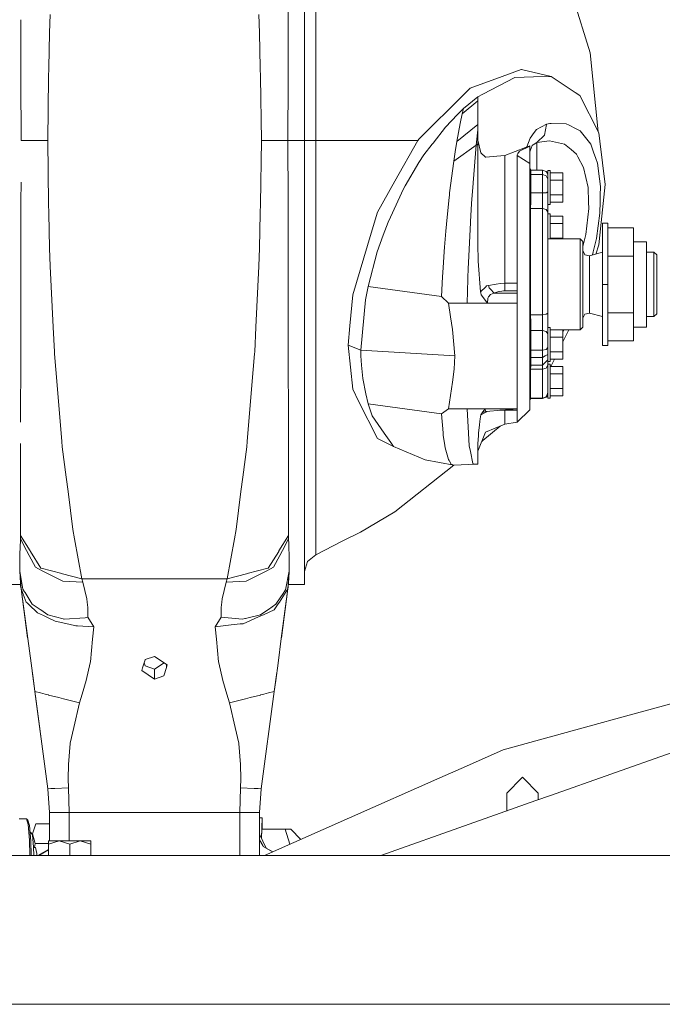
# Model space of a CAD drawing. Units: millimetres. Extents: x 977 to 8636, y -1525 to 1706.
# Drawn here: x 6034 to 6392, y -425 to 123 of the extents above; entities that cross this region are included whole.
import ezdxf
from ezdxf.lldxf.tags import DXFTag

# ---------------------------------------------------------------- set-up
doc = ezdxf.new("R2010")
doc.units = ezdxf.units.MM
doc.layers.add('1', color=7, linetype='Continuous', true_color=0xffffff)
tags = doc.linetypes.add('DASHED', pattern=[25.72, 12.86, -12.86]).pattern_tags.tags
tags[6:7] = [DXFTag(74, 4), DXFTag(75, 0), DXFTag(340, '0'), DXFTag(46, 0.0), DXFTag(50, 0.0), DXFTag(44, 0.0), DXFTag(45, 0.0)]
tags[4:5] = [DXFTag(74, 4), DXFTag(75, 0), DXFTag(340, '0'), DXFTag(46, 0.0), DXFTag(50, 0.0), DXFTag(44, 0.0), DXFTag(45, 0.0)]

msp = doc.modelspace()

# ---------------------------------------------------------------- linework, layer by layer
at = {"layer": '1', "color": 18, "linetype": 'Continuous', "lineweight": 13}
for p, q in [((6199.266493, 156.205446), (6199.266493, 111.133829)), ((6351.974547, 104.823425), (6337.392867, 151.707441)), ((6183.805525, 133.102372), (6183.789313, 123.3069)), ((6192.90024, 132.481709), (6192.90024, 56.000002)), ((6035.031378, 110.980675), (6035.010874, 123.307392)), ((6051.325858, 126.144335), (6050.840914, 116.062723)), ((6167.474329, 126.144335), (6167.958796, 116.062723)), ((6183.789313, 123.3069), (6183.754981, 90.010516)), ((6183.789313, 123.3069), (6183.768809, 110.961348)), ((6050.840914, 116.062723), (6050.534785, 96.520014)), ((6167.958796, 116.062723), (6168.265402, 96.520014)), ((6035.031378, 110.980675), (6035.045207, 90.010308)), ((6183.754981, 90.010516), (6183.768809, 110.961348)), ((6199.266493, 107.391208), (6199.266493, 111.133829)), ((6199.266493, 56.000002), (6199.266493, 107.391208)), ((6356.405909, 60.900117), (6351.974547, 104.823425)), ((6050.452769, 91.285057), (6050.534785, 96.520014)), ((6168.265402, 96.520014), (6168.347418, 91.285057)), ((6302.959025, 91.667123), (6313.677847, 95.581539)), ((6313.677847, 95.581539), (6313.726485, 95.561936)), ((6313.726485, 95.561936), (6330.210745, 91.67821)), ((6035.067618, 56.000002), (6035.045207, 90.010308)), ((6049.900115, 56.000002), (6050.452769, 91.285057)), ((6168.347418, 91.285057), (6168.900073, 56.000002)), ((6183.754981, 90.010516), (6183.732569, 56.000002)), ((6285.206854, 85.184202), (6302.959025, 91.667123)), ((6292.312205, 81.85003), (6310.069621, 91.096908)), ((6310.069621, 91.096908), (6320.451319, 91.39654)), ((6320.451319, 91.39654), (6330.210745, 91.67821)), ((6330.210745, 91.67821), (6343.728602, 82.730234)), ((6281.82894, 81.834078), (6285.206854, 85.184202)), ((6343.728602, 82.730234), (6346.344054, 80.998957)), ((6256.735861, 56.945894), (6281.82894, 81.834078)), ((6289.40016, 78.052029), (6280.783236, 70.793182)), ((6281.400263, 73.728479), (6289.399683, 80.333479)), ((6289.399683, 80.333479), (6292.312205, 81.85003)), ((6289.399683, 80.333479), (6289.40016, 78.052029)), ((6289.40016, 78.052029), (6289.40016, 64.859986)), ((6346.344054, 80.998957), (6356.761515, 60.189784)), ((6278.051913, 70.552424), (6281.400263, 73.728479)), ((6281.400263, 73.728479), (6280.783236, 70.793182)), ((6278.051913, 70.552424), (6271.401942, 63.489519)), ((6280.783236, 70.793182), (6279.663622, 65.429106)), ((6271.401942, 63.489519), (6264.525473, 54.570485)), ((6279.663622, 65.429106), (6277.833045, 55.495113)), ((6289.40016, 64.859986), (6277.833045, 55.495113)), ((6288.505614, 53.324524), (6289.40016, 61.894603)), ((6289.40016, 64.859986), (6289.40016, 61.894603)), ((6289.40016, 61.894603), (6289.40016, 53.931203)), ((6322.210848, 62.180609), (6320.827544, 60.358532)), ((6327.732146, 65.119557), (6322.210848, 62.180609)), ((6327.747881, 64.925328), (6326.546729, 58.884121)), ((6327.732146, 65.119557), (6329.583228, 65.472186)), ((6327.732146, 65.119557), (6327.747881, 64.925328)), ((6329.583228, 65.472186), (6330.357134, 65.457784)), ((6338.62263, 65.303922), (6330.357134, 65.457784)), ((6338.62263, 65.303922), (6340.297759, 64.471968)), ((6343.93698, 62.664099), (6340.297759, 64.471968)), ((6343.93698, 62.664099), (6346.426547, 61.427318)), ((6351.63027, 54.791465), (6346.426547, 61.427318)), ((6040.007174, 56.000002), (6035.067618, 56.000002)), ((6040.667117, 56.000002), (6040.007174, 56.000002)), ((6049.900115, 56.000002), (6040.667117, 56.000002)), ((6049.900115, 56.000002), (6050.452769, 20.714944)), ((6168.900073, 56.000002), (6168.347418, 20.714944)), ((6168.900073, 56.000002), (6178.13307, 56.000002)), ((6178.13307, 56.000002), (6178.792536, 56.000002)), ((6183.732569, 56.000002), (6178.792536, 56.000002)), ((6183.732569, 56.000002), (6192.90024, 56.000002)), ((6183.732569, 56.000002), (6183.754981, 21.989688)), ((6192.90024, 56.000002), (6194.643557, 56.000002)), ((6192.90024, 56.000002), (6192.90024, -20.481706)), ((6199.266493, 56.000002), (6194.643557, 56.000002)), ((6199.266493, 56.000002), (6243.272364, 56.000002)), ((6199.266493, 4.60879), (6199.266493, 56.000002)), ((6256.03348, 56.000002), (6243.205607, 33.264302)), ((6243.272364, 56.000002), (6256.03348, 56.000002)), ((6256.735861, 56.945894), (6256.03348, 56.000002)), ((6277.833045, 55.495113), (6276.918471, 49.67444)), ((6289.40016, 56.204878), (6291.17018, 49.114559)), ((6318.520606, 57.320818), (6316.790164, 52.417137)), ((6318.520606, 57.320818), (6320.827544, 60.358532)), ((6322.347701, 54.915898), (6320.189536, 53.546339)), ((6326.546729, 58.884021), (6322.347701, 54.915898)), ((6329.3944, 55.766374), (6322.347701, 54.915898)), ((6322.347701, 54.915898), (6322.347701, 52.877221)), ((6326.546729, 58.884121), (6326.546729, 58.884092)), ((6326.546729, 58.884092), (6326.546729, 58.884021)), ((6329.3944, 55.766374), (6334.356844, 54.675397)), ((6356.761515, 60.189784), (6357.329905, 55.651277)), ((6357.329905, 55.651277), (6360.360205, 31.459194)), ((6259.426653, 47.957499), (6263.997614, 53.885605)), ((6263.997614, 53.885605), (6264.525473, 54.570485)), ((6276.084483, 44.367746), (6288.505614, 53.324524)), ((6276.918471, 49.67444), (6276.084483, 44.367746)), ((6288.505614, 53.324524), (6286.830008, 32.435063)), ((6288.505614, 53.324524), (6289.40016, 53.931203)), ((6289.40016, 53.931203), (6289.40016, 49.176887)), ((6304.400027, 47.684133), (6315.99766, 52.11433)), ((6312.662661, 50.012201), (6311.700404, 48.766248)), ((6312.662661, 50.012201), (6318.399966, 52.76585)), ((6315.99766, 52.11433), (6316.790164, 52.417137)), ((6316.790164, 52.417137), (6317.050993, 52.49732)), ((6317.050993, 52.49732), (6318.399966, 52.912433)), ((6318.399966, 52.912433), (6318.399966, 52.76585)), ((6318.399966, 52.76585), (6318.399966, 44.008192)), ((6318.399966, 49.055479), (6318.471968, 50.029214)), ((6318.471968, 50.029214), (6318.555415, 50.245557)), ((6318.555415, 50.245557), (6319.710314, 53.242058)), ((6319.710314, 53.242058), (6319.909632, 53.368527)), ((6320.189536, 53.546339), (6319.909632, 53.368527)), ((6322.347701, 45.228377), (6322.347701, 52.877221)), ((6337.678015, 53.945292), (6334.356844, 54.675397)), ((6337.678015, 53.945292), (6341.339648, 50.911751)), ((6341.339648, 50.911751), (6344.386637, 48.387486)), ((6351.63027, 54.791465), (6352.314532, 53.91873)), ((6352.314532, 53.91873), (6353.897154, 49.48315)), ((6353.897154, 49.48315), (6355.182707, 45.881197)), ((6256.622374, 43.714855), (6259.426653, 47.957499)), ((6276.084483, 44.367746), (6273.760855, 26.731506)), ((6289.40016, 41.257117), (6289.40016, 49.176887)), ((6291.17018, 49.114559), (6293.652117, 46.755057)), ((6293.831885, 46.770617), (6293.652117, 46.755057)), ((6299.989283, 47.302883), (6293.831885, 46.770617)), ((6299.989283, 47.302883), (6304.400027, 47.684133)), ((6304.400027, 39.498862), (6304.400027, 47.684133)), ((6311.399996, 47.54179), (6311.441481, 47.99892)), ((6311.399996, 47.54179), (6318.399966, 43.138351)), ((6311.399996, 38.98567), (6311.399996, 47.54179)), ((6311.441481, 47.99892), (6311.700404, 48.766248)), ((6318.399966, 43.138351), (6318.399966, 44.008192)), ((6322.347701, 39.433196), (6322.347701, 45.228377)), ((6344.386637, 48.387486), (6345.227301, 46.806496)), ((6345.227301, 46.806496), (6348.379672, 40.876325)), ((6356.088698, 43.34214), (6355.182707, 45.881197)), ((6256.622374, 43.714855), (6249.029696, 30.625224)), ((6289.40016, 41.257117), (6289.40016, 34.334771)), ((6304.400027, 39.498862), (6304.400027, 27.153268)), ((6311.399996, 36.063321), (6311.399996, 38.98567)), ((6318.399966, 43.138351), (6318.399966, 40.421929)), ((6318.399966, 40.421929), (6318.399966, 39.380703)), ((6318.399966, 40.421929), (6318.999827, 39.433196)), ((6318.399966, 39.380703), (6318.999827, 39.433196)), ((6318.399966, 36.942851), (6318.399966, 39.380703)), ((6318.999827, 39.433196), (6325.399935, 39.433196)), ((6318.999827, 36.993332), (6318.999827, 39.433196)), ((6325.399935, 39.433196), (6325.399935, 36.993332)), ((6325.399935, 39.433196), (6327.521384, 38.672213)), ((6327.521384, 38.672213), (6328.400195, 36.83503)), ((6327.521384, 38.672213), (6328.400195, 37.75743)), ((6328.400195, 39.265845), (6329.670012, 39.265845)), ((6328.400195, 36.476035), (6328.400195, 39.265845)), ((6329.670012, 36.476035), (6329.670012, 39.265845)), ((6350.822985, 29.867265), (6348.379672, 40.876325)), ((6356.088698, 43.34214), (6357.213557, 34.686264)), ((6233.495295, 16.054379), (6243.205607, 33.264302)), ((6289.40016, 34.334771), (6289.40016, 28.806668)), ((6311.399996, 10.474473), (6311.399996, 36.063321)), ((6318.399966, 36.942851), (6318.999827, 36.993332)), ((6318.399966, 30.819435), (6318.399966, 36.942851)), ((6318.999827, 36.993332), (6318.999827, 26.730001)), ((6318.999827, 36.993332), (6325.399935, 36.993332)), ((6325.399935, 36.993332), (6325.399935, 26.730001)), ((6325.399935, 36.993332), (6327.521384, 36.261518)), ((6328.400195, 34.494754), (6327.521384, 36.261518)), ((6328.400195, 36.476035), (6328.400195, 29.740844)), ((6329.670012, 37.894245), (6336.83306, 37.894245)), ((6329.670012, 36.476035), (6329.670012, 29.740844)), ((6329.670012, 33.817459), (6336.83306, 33.817459)), ((6336.83306, 37.894245), (6336.83306, 33.817459)), ((6336.83306, 33.817459), (6336.83306, 25.664229)), ((6357.213557, 34.686264), (6357.77384, 30.376099)), ((6035.05231, 32.768928), (6035.045207, 21.989482)), ((6240.740359, 13.230493), (6248.077452, 28.983071)), ((6248.077452, 28.983071), (6249.029696, 30.625224)), ((6286.813796, 32.230847), (6285.898268, 20.816177)), ((6286.830008, 32.435063), (6286.813796, 32.230847)), ((6289.40016, 28.806668), (6289.40016, 12.025378)), ((6318.399966, 30.653112), (6318.399966, 30.819435)), ((6318.399966, -2.201169), (6318.399966, 30.653112)), ((6328.400195, 25.088355), (6328.400195, 29.740844)), ((6329.670012, 23.005651), (6329.670012, 29.740844)), ((6350.822985, 29.867265), (6350.84492, 29.768083)), ((6350.84492, 29.768083), (6351.084292, 21.617994)), ((6360.360205, 31.453751), (6357.328951, 3.154742)), ((6357.661784, 25.376426), (6357.77384, 30.376099)), ((6360.360205, 31.459194), (6360.360205, 31.453751)), ((6035.045207, 21.989482), (6035.031378, 1.038653)), ((6183.754981, 21.989688), (6183.768809, 1.019323)), ((6183.789313, -11.307391), (6183.754981, 21.989688)), ((6273.487151, 24.18123), (6272.305548, 13.17472)), ((6273.632586, 25.538178), (6273.487151, 24.18123)), ((6273.760855, 26.731506), (6273.632586, 25.538178)), ((6304.400027, 27.153268), (6304.400027, 11.934471)), ((6318.999827, 26.730001), (6318.399966, 26.741728)), ((6318.399966, 21.938479), (6318.999827, 21.955689)), ((6318.999827, 21.955689), (6318.873942, 18.12627)), ((6318.999827, 26.730001), (6318.999827, 21.955689)), ((6318.999827, 26.730001), (6325.399935, 26.730001)), ((6325.399935, 26.730001), (6327.521384, 26.900003)), ((6325.399935, 26.730001), (6325.399935, 18.12627)), ((6328.400195, 27.310422), (6327.521384, 26.900003)), ((6328.400195, 25.088355), (6328.400195, 16.125569)), ((6329.670012, 25.664229), (6336.83306, 25.664229)), ((6329.670012, 20.215843), (6329.670012, 23.005651)), ((6336.83306, 21.587444), (6336.83306, 25.664229)), ((6357.439101, 15.423002), (6357.587397, 22.04361)), ((6357.661784, 25.376426), (6357.587397, 22.04361)), ((6050.452769, 20.714944), (6050.534785, 15.479987)), ((6168.347418, 20.714944), (6168.265402, 15.479987)), ((6285.898268, 20.816177), (6285.382807, 10.694114)), ((6318.399966, 18.101124), (6318.873942, 18.12627)), ((6318.873942, 18.12627), (6325.399935, 18.12627)), ((6318.873942, 18.12627), (6318.873942, 5.112335)), ((6325.399935, 18.12627), (6325.399935, 5.112335)), ((6325.399935, 18.12627), (6327.521384, 17.540278)), ((6327.521384, 17.540278), (6328.400195, 16.125569)), ((6328.400195, 20.215843), (6329.670012, 20.215843)), ((6329.670012, 21.587444), (6336.83306, 21.587444)), ((6351.187766, 18.114369), (6349.527895, 3.549632)), ((6351.084292, 21.617994), (6351.187766, 18.114369)), ((6050.534785, 15.479987), (6050.840914, -4.06272)), ((6168.265402, 15.479987), (6167.958796, -4.06272)), ((6233.495295, 16.054379), (6230.000079, 4.344047)), ((6239.486754, 10.538854), (6240.740359, 13.230493)), ((6272.305548, 13.17472), (6271.641314, 5.465326)), ((6289.40016, 12.025378), (6289.40016, 1.682173)), ((6304.400027, -5.306407), (6304.400027, 11.934471)), ((6328.400195, 16.125569), (6328.400195, 3.726467)), ((6328.400195, 15.165642), (6329.670012, 15.165642)), ((6329.670012, 15.165642), (6329.670012, 12.375834)), ((6329.670012, 13.794042), (6336.83306, 13.794042)), ((6329.670012, 5.640642), (6329.670012, 12.375834)), ((6336.83306, 13.794042), (6336.83306, 9.717256)), ((6357.439101, 15.423002), (6355.513155, 1.274521)), ((6236.822665, 3.193068), (6239.486754, 10.538854)), ((6285.359919, 10.247791), (6284.21551, -12.218681)), ((6285.382807, 10.694114), (6285.359919, 10.247791)), ((6311.399996, -0.030112), (6311.399996, 10.474473)), ((6329.670012, 9.717256), (6336.83306, 9.717256)), ((6329.670012, 5.640642), (6329.670012, 1.193115)), ((6336.83306, 9.717256), (6336.83306, 1.564028)), ((6358.90013, 9.896515), (6361.899912, 9.896515)), ((6358.90013, -0.096533), (6358.90013, 9.896515)), ((6361.899912, 9.896515), (6361.899912, -0.096533)), ((6361.899912, 7.31876), (6376.200259, 7.31876)), ((6376.200259, -8.451562), (6376.200259, 7.31876)), ((6035.031378, 1.038653), (6035.010874, -11.306902)), ((6183.789313, -11.307391), (6183.768809, 1.019323)), ((6199.266493, 0.866168), (6199.266493, 4.60879)), ((6199.266493, -44.20545), (6199.266493, 0.866168)), ((6219.755232, -29.978013), (6230.000079, 4.344047)), ((6233.488142, -6.000176), (6236.822665, 3.193068)), ((6271.641314, 5.465326), (6270.874083, -3.441667)), ((6289.40016, 1.682173), (6289.427817, -1.861676)), ((6318.873942, -9.723156), (6318.873942, 5.112335)), ((6325.399935, -9.723156), (6325.399935, 5.112335)), ((6328.400195, 3.726467), (6328.400195, -10.408135)), ((6328.400195, 1.193115), (6346.399844, 1.193115)), ((6329.670012, 1.564028), (6336.83306, 1.564028)), ((6336.83306, 1.193115), (6336.83306, 1.564028)), ((6346.399844, 1.193115), (6346.399844, -11.514385)), ((6346.399844, 1.193115), (6347.899973, -0.306885)), ((6349.527895, 3.549632), (6347.899973, -3.104719)), ((6353.91432, -5.416484), (6355.513155, 1.274521)), ((6357.328951, 3.154742), (6356.759131, -2.166803)), ((6050.840914, -4.06272), (6051.325858, -14.144328)), ((6167.958796, -4.06272), (6167.474329, -14.144328)), ((6270.874083, -3.441667), (6270.66046, -5.918544)), ((6289.427817, -1.861676), (6289.4364, -2.986345)), ((6289.4364, -2.986345), (6289.621413, -9.895568)), ((6304.400027, -5.306407), (6304.400027, -23.605151)), ((6311.399996, -23.605151), (6311.399996, -0.030112)), ((6318.399966, -2.201169), (6318.399966, -41.971534)), ((6347.899973, -12.264385), (6347.899973, -0.306885)), ((6347.899973, -5.33965), (6349.073946, -7.71971)), ((6353.91432, -5.416484), (6353.75315, -6.090671)), ((6356.759131, -2.166803), (6355.233269, -7.284409)), ((6358.90013, -24.221886), (6358.90013, -0.096533)), ((6361.899912, -24.221886), (6361.899912, -0.096533)), ((6376.200259, -0.471885), (6383.349955, -0.471885)), ((6383.349955, -0.471885), (6383.349955, -12.346885)), ((6228.310645, -25.480209), (6233.488142, -6.000176)), ((6270.66046, -5.918544), (6270.076334, -14.954751)), ((6289.719164, -11.323025), (6289.621413, -9.895568)), ((6318.873942, -25.458969), (6318.873942, -9.723156)), ((6325.399935, -25.458969), (6325.399935, -9.723156)), ((6328.400195, -10.408135), (6328.400195, -25.400525)), ((6349.073946, -7.71971), (6351.676524, -8.237428)), ((6351.676524, -8.237428), (6358.90013, -6.301885)), ((6351.676524, -12.919167), (6351.676524, -8.237428)), ((6353.347044, -7.789817), (6353.75315, -6.090671)), ((6361.899912, -8.451562), (6376.200259, -8.451562)), ((6376.200259, -39.99221), (6376.200259, -8.451562)), ((6383.349955, -6.301885), (6387.55995, -6.301885)), ((6387.55995, -6.301885), (6387.55995, -15.261885)), ((6387.55995, -6.301885), (6389.06008, -7.801885)), ((6389.06008, -16.011884), (6389.06008, -7.801885)), ((6034.994662, -21.102373), (6035.010874, -11.306902)), ((6051.325858, -14.144328), (6052.959502, -48.131887)), ((6165.840685, -48.131887), (6167.474329, -14.144328)), ((6183.789313, -11.307391), (6183.805525, -21.102699)), ((6270.076334, -14.954751), (6269.753039, -19.958038)), ((6284.091055, -14.655441), (6283.485472, -34.654729)), ((6284.181654, -12.880205), (6284.091055, -14.655441)), ((6284.181654, -12.880205), (6284.21551, -12.218681)), ((6290.88074, -28.320283), (6289.719164, -11.323025)), ((6346.399844, -11.514385), (6346.399844, -36.929384)), ((6347.899973, -12.264385), (6347.899973, -36.179386)), ((6351.676524, -16.642952), (6351.676524, -12.919167)), ((6383.349955, -36.096886), (6383.349955, -12.346885)), ((6387.55995, -15.261885), (6387.55995, -33.181883)), ((6389.06008, -16.011884), (6389.06008, -32.431886)), ((6034.994662, -21.102373), (6034.956992, -43.580066)), ((6183.805525, -21.102699), (6183.842719, -43.580089)), ((6192.90024, -89.476854), (6192.90024, -20.481706)), ((6269.753039, -19.958038), (6269.235671, -30.98193)), ((6351.676524, -24.221886), (6351.676524, -16.642952)), ((6226.903498, -32.732155), (6228.310645, -25.480209)), ((6228.310645, -25.480209), (6269.235671, -30.98193)), ((6290.88074, -28.320283), (6293.901503, -25.511039)), ((6293.901503, -25.511039), (6294.370234, -25.075244)), ((6295.349658, -24.74533), (6294.370234, -25.075244)), ((6299.750388, -24.041485), (6295.349658, -24.74533)), ((6295.349658, -24.74533), (6295.843184, -26.065275)), ((6295.843184, -26.065275), (6296.608031, -26.975658)), ((6296.608031, -26.975658), (6298.312724, -29.0043)), ((6299.750388, -24.041485), (6302.047312, -23.674194)), ((6302.047312, -23.674194), (6304.400027, -23.605151)), ((6304.400027, -23.605151), (6304.400027, -24.867751)), ((6304.400027, -23.605151), (6311.399996, -23.605151)), ((6304.400027, -25.505576), (6304.400027, -24.867751)), ((6304.400027, -25.505576), (6304.400027, -27.789606)), ((6311.399996, -27.862649), (6311.399996, -23.605151)), ((6318.873942, -41.117962), (6318.873942, -25.458969)), ((6325.399935, -25.458969), (6325.399935, -41.117962)), ((6328.400195, -25.400525), (6328.400195, -40.319722)), ((6351.676524, -31.800818), (6351.676524, -24.221886)), ((6358.90013, -24.221886), (6361.899912, -24.221886)), ((6358.90013, -48.347238), (6358.90013, -24.221886)), ((6361.899912, -48.347238), (6361.899912, -24.221886)), ((6219.755232, -29.978013), (6218.185484, -47.246043)), ((6224.350035, -60.824927), (6226.903498, -32.732155)), ((6269.235671, -30.98193), (6273.09233, -34.652669)), ((6290.88074, -28.320283), (6291.038096, -29.004443)), ((6291.275084, -30.036937), (6291.038096, -29.004443)), ((6291.275084, -30.036937), (6294.761717, -34.649633)), ((6294.976771, -31.874783), (6294.827998, -34.651306)), ((6295.443594, -31.208949), (6294.976771, -31.874783)), ((6295.443594, -31.208949), (6296.442091, -29.786492)), ((6296.442091, -29.786492), (6298.366129, -29.068116)), ((6298.312724, -29.0043), (6298.366129, -29.068116)), ((6298.366129, -29.068116), (6301.195204, -28.189074)), ((6298.366129, -29.068116), (6311.399996, -29.068116)), ((6301.296771, -28.157501), (6301.195204, -28.189074)), ((6302.785933, -27.941028), (6301.296771, -28.157501)), ((6303.781569, -27.874181), (6302.785933, -27.941028)), ((6304.400027, -27.862649), (6303.781569, -27.874181)), ((6304.400027, -27.862649), (6304.400027, -27.789606)), ((6311.399996, -27.862649), (6304.400027, -27.862649)), ((6311.399996, -29.068116), (6311.399996, -27.862649)), ((6311.399996, -34.651306), (6311.399996, -29.068116)), ((6351.676524, -35.524603), (6351.676524, -31.800818)), ((6389.06008, -32.431886), (6389.06008, -40.641885)), ((6273.09233, -34.652669), (6281.400263, -34.65512)), ((6273.09233, -34.652669), (6274.191439, -42.230103)), ((6281.400263, -34.65512), (6283.485472, -34.654729)), ((6283.485472, -34.654729), (6294.761717, -34.649633)), ((6294.761717, -34.649633), (6294.827998, -34.651306)), ((6294.827998, -34.651306), (6311.399996, -34.651306)), ((6311.399996, -64.102747), (6311.399996, -34.651306)), ((6346.399844, -49.636886), (6346.399844, -36.929384)), ((6347.899973, -36.179386), (6347.899973, -48.136886)), ((6351.676524, -35.524603), (6351.676524, -40.206343)), ((6383.349955, -47.971886), (6383.349955, -36.096886)), ((6387.55995, -42.141885), (6387.55995, -33.181883)), ((6034.944594, -51.248431), (6034.956992, -43.580066)), ((6183.842719, -43.580089), (6183.855593, -51.250014)), ((6183.842719, -43.580089), (6183.902323, -73.437966)), ((6274.191439, -42.230103), (6275.301993, -49.390379)), ((6318.399966, -41.10793), (6318.873942, -41.117962)), ((6318.399966, -53.58474), (6318.399966, -41.971534)), ((6318.873942, -41.117962), (6318.999827, -45.498148)), ((6318.873942, -41.117962), (6325.399935, -41.117962)), ((6325.399935, -41.117962), (6327.521384, -40.884163)), ((6325.399935, -41.117962), (6325.399935, -49.873669)), ((6327.521384, -40.884163), (6328.400195, -40.319722)), ((6328.400195, -40.319722), (6328.400195, -49.819492)), ((6347.899973, -43.10412), (6349.073946, -40.724061)), ((6349.073946, -40.724061), (6351.676524, -40.206343)), ((6351.676524, -40.206343), (6358.90013, -42.141885)), ((6361.899912, -39.99221), (6376.200259, -39.99221)), ((6376.200259, -55.762529), (6376.200259, -39.99221)), ((6383.349955, -42.141885), (6387.55995, -42.141885)), ((6387.55995, -42.141885), (6389.06008, -40.641885)), ((6053.613245, -61.726615), (6052.959502, -48.131887)), ((6165.840685, -48.131887), (6165.186942, -61.726615)), ((6199.266493, -44.20545), (6199.266493, -50.92572)), ((6217.201769, -58.070783), (6218.185484, -47.246043)), ((6318.399966, -45.50856), (6318.999827, -45.498148)), ((6318.999827, -49.873669), (6318.999827, -45.498148)), ((6329.670012, -48.15707), (6328.400195, -48.15707)), ((6329.670012, -48.15707), (6329.670012, -50.946876)), ((6346.399844, -49.636886), (6347.899973, -48.136886)), ((6358.90013, -48.347238), (6358.90013, -58.340285)), ((6361.899912, -48.347238), (6361.899912, -58.340285)), ((6376.200259, -47.971886), (6383.349955, -47.971886)), ((6034.944594, -51.248431), (6034.897387, -73.437877)), ((6183.902323, -73.437966), (6183.855593, -51.250014)), ((6199.266493, -87.99497), (6199.266493, -50.92572)), ((6275.301993, -49.390379), (6276.625693, -64.102747)), ((6318.399966, -49.910609), (6318.999827, -49.873669)), ((6318.399966, -53.58474), (6318.399966, -60.937747)), ((6318.999827, -49.873669), (6325.399935, -49.873669)), ((6318.999827, -49.873669), (6318.999827, -60.968049)), ((6325.399935, -49.873669), (6325.399935, -60.968049)), ((6325.399935, -49.873669), (6327.521384, -50.409213)), ((6327.521384, -50.409213), (6328.400195, -51.702138)), ((6328.400195, -49.819492), (6328.400195, -53.237095)), ((6328.400195, -57.682067), (6328.400195, -53.237095)), ((6329.670012, -49.52867), (6336.83306, -49.52867)), ((6329.670012, -57.682067), (6329.670012, -50.946876)), ((6329.670012, -53.605456), (6336.83306, -53.605456)), ((6336.83306, -49.52867), (6336.83306, -53.605456)), ((6336.83306, -49.636886), (6346.399844, -49.636886)), ((6337.387481, -49.636886), (6336.83306, -50.509013)), ((6340.135356, -49.636886), (6336.83306, -56.302977)), ((6336.83306, -53.605456), (6336.83306, -61.758682)), ((6217.201769, -58.070783), (6224.350035, -60.824927)), ((6219.755232, -82.698762), (6217.201769, -58.070783)), ((6327.521384, -60.528755), (6328.400195, -59.468206)), ((6328.400195, -64.417258), (6328.400195, -57.682067)), ((6329.670012, -57.682067), (6329.670012, -64.417258)), ((6358.90013, -58.340285), (6361.899912, -58.340285)), ((6361.899912, -55.762529), (6376.200259, -55.762529)), ((6053.613245, -61.726615), (6053.712904, -62.912501)), ((6053.712904, -62.912501), (6055.188239, -80.457389)), ((6165.087283, -62.912501), (6163.611948, -80.457389)), ((6165.087283, -62.912501), (6165.186942, -61.726615)), ((6224.350035, -60.824927), (6276.625693, -64.102747)), ((6224.350035, -60.824927), (6224.39009, -64.127214)), ((6224.619925, -69.290221), (6224.39009, -64.127214)), ((6276.625693, -64.102747), (6276.2447, -71.484439)), ((6311.399996, -64.102747), (6311.399996, -93.554184)), ((6318.399966, -60.937747), (6318.399966, -64.869374)), ((6318.999827, -60.968049), (6318.399966, -60.937747)), ((6318.399966, -64.869374), (6318.999827, -64.902924)), ((6318.399966, -69.071114), (6318.399966, -64.869374)), ((6318.999827, -60.968049), (6318.999827, -64.902924)), ((6318.999827, -60.968049), (6325.399935, -60.968049)), ((6318.999827, -64.902924), (6325.399935, -64.902924)), ((6318.999827, -64.902924), (6318.999827, -69.179147)), ((6325.399935, -60.968049), (6327.521384, -60.528755)), ((6325.399935, -60.968049), (6325.399935, -64.902924)), ((6325.399935, -64.902924), (6326.900065, -64.072698)), ((6325.399935, -64.902924), (6325.399935, -69.179147)), ((6326.900065, -64.072698), (6328.400195, -63.242473)), ((6328.400195, -64.417258), (6328.400195, -67.207068)), ((6329.670012, -61.758682), (6336.83306, -61.758682)), ((6329.670012, -64.417258), (6329.670012, -67.207068)), ((6329.670012, -65.835468), (6336.83306, -65.835468)), ((6332.110786, -65.835468), (6330.204546, -69.683447)), ((6336.83306, -65.835468), (6336.83306, -61.758682)), ((6225.347579, -76.719955), (6224.619925, -69.290221)), ((6318.399966, -76.167233), (6318.399966, -69.071114)), ((6318.999827, -69.179147), (6318.399966, -69.119677)), ((6318.399966, -69.343716), (6318.999827, -69.401838)), ((6318.999827, -69.401838), (6318.873942, -71.538731)), ((6318.999827, -69.179147), (6325.399935, -69.179147)), ((6318.999827, -69.179147), (6318.999827, -69.401838)), ((6325.399935, -69.179147), (6326.910079, -67.697674)), ((6325.399935, -69.179147), (6325.399935, -71.538731)), ((6327.519476, -70.880264), (6325.399935, -71.538731)), ((6326.910079, -67.697674), (6328.400195, -66.235825)), ((6327.519476, -70.880264), (6327.531397, -70.876516)), ((6327.531397, -70.876516), (6328.400195, -69.303289)), ((6328.400195, -67.207068), (6329.670012, -67.207068)), ((6328.400195, -69.303289), (6328.400195, -67.207068)), ((6328.400195, -68.659611), (6329.670012, -68.659611)), ((6328.400195, -69.303289), (6328.400195, -77.879503)), ((6329.670012, -71.449421), (6329.670012, -68.659611)), ((6329.670012, -70.031211), (6336.83306, -70.031211)), ((6330.204546, -69.683447), (6329.942665, -70.031211)), ((6336.83306, -70.031211), (6336.83306, -74.107997)), ((6034.897387, -73.437877), (6034.859717, -91.392718)), ((6183.902323, -73.437966), (6183.94047, -91.392808)), ((6227.134764, -85.209034), (6225.347579, -76.719955)), ((6275.304854, -78.795865), (6276.2447, -71.484439)), ((6318.873942, -71.538731), (6318.399966, -71.510635)), ((6318.399966, -94.048359), (6318.399966, -76.167233)), ((6318.873942, -71.538731), (6318.873942, -80.54021)), ((6325.399935, -71.538731), (6318.873942, -71.538731)), ((6325.399935, -71.538731), (6325.399935, -80.54021)), ((6329.670012, -71.449421), (6329.670012, -78.184612)), ((6329.670012, -74.107997), (6336.83306, -74.107997)), ((6336.83306, -74.107997), (6336.83306, -82.261227)), ((6057.827532, -111.846909), (6055.188239, -80.457389)), ((6160.972178, -111.846909), (6163.611948, -80.457389)), ((6273.09233, -93.55282), (6275.304854, -78.795865)), ((6318.873942, -86.044513), (6318.873942, -80.54021)), ((6325.399935, -86.044513), (6325.399935, -80.54021)), ((6328.400195, -77.879503), (6328.400195, -83.123758)), ((6329.670012, -78.184612), (6329.670012, -84.919803)), ((6329.670012, -82.261227), (6336.83306, -82.261227)), ((6336.83306, -86.338013), (6336.83306, -82.261227)), ((6223.022044, -89.210726), (6219.755232, -82.698762)), ((6228.310645, -90.7951), (6227.134764, -85.209034)), ((6318.873942, -87.709837), (6318.399966, -87.672137)), ((6318.873942, -87.709837), (6318.873942, -86.044513)), ((6318.873942, -87.709837), (6325.399935, -87.709837)), ((6318.999827, -87.709837), (6318.999827, -87.876968)), ((6325.399935, -87.709837), (6325.399935, -86.044513)), ((6325.399935, -87.709837), (6327.521384, -86.831324)), ((6325.399935, -87.876968), (6327.521384, -87.115981)), ((6325.399935, -87.709837), (6325.399935, -87.876968)), ((6328.400195, -84.710404), (6327.521384, -86.831324)), ((6327.521384, -87.115981), (6328.400195, -86.201198)), ((6328.289011, -84.978735), (6328.400195, -84.765963)), ((6328.400195, -83.123758), (6328.400195, -84.710404)), ((6328.400195, -84.710404), (6328.400195, -86.608857)), ((6328.400195, -87.709613), (6328.400195, -86.608857)), ((6328.400195, -87.709613), (6329.670012, -87.709613)), ((6329.670012, -87.709613), (6329.670012, -84.919803)), ((6329.670012, -86.338013), (6336.83306, -86.338013)), ((6034.856856, -92.64525), (6034.838259, -101.028383)), ((6034.859717, -91.392718), (6034.856856, -92.64525)), ((6183.942854, -92.643842), (6183.94047, -91.392808)), ((6183.961928, -101.028003), (6183.942854, -92.643842)), ((6192.90024, -144.231707), (6192.90024, -89.476854)), ((6199.266493, -87.99497), (6199.266493, -96.419282)), ((6233.495295, -110.085219), (6223.022044, -89.210726)), ((6228.310645, -90.7951), (6269.235671, -96.296817)), ((6230.654776, -97.382851), (6228.310645, -90.7951)), ((6318.399966, -88.865697), (6318.999827, -87.876968)), ((6318.999827, -87.876968), (6325.399935, -87.876968)), ((6199.266493, -124.563985), (6199.266493, -96.419282)), ((6237.336218, -107.073776), (6230.654776, -97.382851)), ((6269.235671, -96.296817), (6273.09233, -93.55282)), ((6269.235671, -96.296817), (6270.105898, -106.870338)), ((6273.09233, -93.55282), (6281.400263, -93.550377)), ((6281.400263, -93.550377), (6283.485472, -93.550764)), ((6283.485472, -93.550764), (6293.512404, -93.555205)), ((6284.287512, -107.1257), (6283.485472, -93.550764)), ((6291.059554, -96.969031), (6290.749609, -99.136651)), ((6291.059554, -96.969031), (6292.330801, -95.199697)), ((6291.059554, -96.969031), (6291.141093, -96.956246)), ((6291.17018, -96.951738), (6291.141093, -96.956246)), ((6291.281283, -96.934326), (6291.17018, -96.951738)), ((6291.281283, -96.934326), (6293.901503, -95.402896)), ((6293.997347, -95.043354), (6292.244971, -95.623337)), ((6292.330801, -95.199697), (6293.512404, -93.555205)), ((6293.495238, -94.153926), (6293.560565, -93.554184)), ((6293.495238, -94.153926), (6293.983042, -95.018253)), ((6293.512404, -93.555205), (6293.560565, -93.554184)), ((6293.560565, -93.554184), (6311.399996, -93.554184)), ((6293.901503, -95.402896), (6294.577128, -94.993741)), ((6294.50804, -95.048271), (6293.901503, -95.402896)), ((6293.993533, -95.036402), (6293.983042, -95.018253)), ((6293.997347, -95.043354), (6293.993533, -95.036402)), ((6293.997347, -95.043354), (6311.399996, -93.554184)), ((6294.637238, -94.988597), (6294.50804, -95.048271)), ((6294.50804, -95.048271), (6294.520888, -95.0278)), ((6301.714261, -94.383006), (6311.399996, -94.383001)), ((6304.400027, -94.383005), (6304.400027, -99.543303)), ((6311.399996, -93.554184), (6311.399996, -94.383001)), ((6311.399996, -100.932665), (6318.399966, -94.048359)), ((6311.399996, -94.383001), (6311.399996, -100.932665)), ((6184.016764, -125.740454), (6183.961928, -101.028003)), ((6290.318072, -102.459282), (6289.823592, -107.068539)), ((6290.318072, -102.459282), (6290.545523, -100.706689)), ((6290.545523, -100.706689), (6290.749609, -99.136651)), ((6301.950706, -103.214222), (6292.312205, -111.273564)), ((6304.400027, -102.199979), (6293.793261, -106.592149)), ((6304.400027, -99.543303), (6304.400027, -102.199979)), ((6304.400027, -102.199979), (6311.399996, -100.932665)), ((6237.336218, -107.073776), (6240.954459, -112.321094)), ((6270.227492, -108.349487), (6270.105898, -106.870338)), ((6270.881236, -112.633057), (6270.227492, -108.349487)), ((6284.291327, -107.195541), (6284.287512, -107.1257)), ((6284.291327, -107.195541), (6284.702837, -114.15799)), ((6289.40016, -117.19577), (6293.793261, -106.592149)), ((6289.518893, -112.827286), (6289.743483, -108.578712)), ((6289.743483, -108.578712), (6289.823592, -107.068539)), ((6034.812059, -112.836109), (6034.783423, -125.741482)), ((6058.064997, -114.671633), (6057.827532, -111.846909)), ((6058.064997, -114.671633), (6060.235083, -131.635219)), ((6158.565104, -131.635219), (6160.734713, -114.671633)), ((6160.972178, -111.846909), (6160.734713, -114.671633)), ((6233.495295, -110.085219), (6242.495596, -114.556499)), ((6242.495596, -114.556499), (6240.954459, -112.321094)), ((6249.518454, -117.53612), (6242.495596, -114.556499)), ((6270.881236, -112.633057), (6271.286547, -115.290262)), ((6284.702837, -114.15799), (6285.376132, -117.370196)), ((6289.40016, -115.077771), (6289.518893, -112.827286)), ((6289.40016, -115.077771), (6289.40016, -117.293432)), ((6292.312205, -111.273564), (6291.61075, -111.860073)), ((6249.518454, -117.53612), (6260.205805, -122.070335)), ((6271.66611, -116.650186), (6271.286547, -115.290262)), ((6271.66611, -116.650186), (6273.106158, -121.815316)), ((6285.382807, -117.400788), (6285.376132, -117.370196)), ((6285.382807, -117.400788), (6286.758006, -123.96241)), ((6289.40016, -117.293432), (6289.40016, -119.013004)), ((6289.40016, -120.274566), (6289.40016, -119.013004)), ((6289.40016, -120.274566), (6289.40016, -123.383716)), ((6034.783423, -125.741482), (6034.76721, -133.087546)), ((6184.032977, -133.097947), (6184.016764, -125.740454)), ((6199.266493, -124.563985), (6199.266493, -133.020595)), ((6243.272364, -150.922194), (6276.14551, -124.939089)), ((6260.205805, -122.070335), (6276.084483, -124.941677)), ((6273.488104, -122.420341), (6273.106158, -121.815316)), ((6273.488104, -122.420341), (6273.701727, -122.759163)), ((6274.691641, -124.326952), (6273.701727, -122.759163)), ((6276.084483, -124.941677), (6274.691641, -124.326952)), ((6276.084483, -124.941677), (6288.505614, -124.415025)), ((6286.758006, -123.96241), (6286.777556, -124.056041)), ((6286.777556, -124.056041), (6286.794245, -124.13609)), ((6286.794245, -124.13609), (6288.505614, -124.415025)), ((6288.505614, -124.415025), (6289.40016, -124.337763)), ((6289.40016, -123.383716), (6289.40016, -123.585232)), ((6289.40016, -124.337763), (6289.40016, -123.585232)), ((6060.235083, -131.635219), (6061.252654, -139.593035)), ((6158.565104, -131.635219), (6157.547534, -139.593035)), ((6034.76721, -133.087546), (6034.7386, -145.425558)), ((6184.032977, -133.097947), (6184.061587, -145.426407)), ((6199.266493, -152.078763), (6199.266493, -133.020595)), ((6063.957274, -160.737306), (6061.252654, -139.593035)), ((6157.547534, -139.593035), (6154.842913, -160.737306)), ((6034.695208, -164.191112), (6034.736693, -146.304771)), ((6034.7386, -145.425558), (6034.736693, -146.304771)), ((6184.061587, -145.426407), (6184.063494, -146.305576)), ((6184.104979, -164.191112), (6184.061587, -145.426407)), ((6184.104979, -164.191112), (6184.063494, -146.305576)), ((6192.90024, -179.386482), (6192.90024, -144.231707)), ((6199.266493, -152.078763), (6199.266493, -158.644393)), ((6224.057734, -162.400693), (6243.272364, -150.922194)), ((6199.266493, -169.159606), (6199.266493, -158.644393)), ((6034.69044, -165.98551), (6034.695208, -164.191112)), ((6040.128291, -172.80665), (6034.695208, -164.191112)), ((6063.957274, -160.737306), (6064.914763, -166.117221)), ((6154.842913, -160.737306), (6153.885424, -166.117221)), ((6184.104979, -164.191112), (6178.67142, -172.80665)), ((6184.109747, -165.98551), (6184.104979, -164.191112)), ((6213.887274, -167.364508), (6224.057734, -162.400693)), ((6034.554541, -171.397001), (6034.69044, -165.98551)), ((6038.111746, -172.469899), (6034.69044, -165.98551)), ((6068.862021, -188.292027), (6064.914763, -166.117221)), ((6149.938166, -188.292027), (6153.885424, -166.117221)), ((6180.688441, -172.469899), (6184.109747, -165.98551)), ((6184.15457, -168.851972), (6184.109747, -165.98551)), ((6184.245646, -171.402097), (6184.15457, -168.851972)), ((6199.266493, -174.950004), (6213.887274, -167.364508)), ((6199.266493, -169.159606), (6199.266493, -171.831623)), ((6034.400046, -176.273301), (6034.432948, -174.789831)), ((6034.454405, -173.822939), (6034.432948, -174.789831)), ((6034.554541, -171.397001), (6034.454405, -173.822939)), ((6039.660037, -175.404623), (6038.111746, -172.469899)), ((6043.070376, -181.868166), (6039.660037, -175.404623)), ((6040.253699, -173.005417), (6040.128291, -172.80665)), ((6040.253699, -173.005417), (6046.177447, -182.39826)), ((6178.546488, -173.005417), (6172.62274, -182.39826)), ((6179.140151, -175.404623), (6175.729811, -181.868166)), ((6178.67142, -172.80665), (6178.546488, -173.005417)), ((6179.140151, -175.404623), (6180.688441, -172.469899)), ((6184.245646, -171.402097), (6184.351981, -174.763694)), ((6184.400141, -176.273301), (6184.351981, -174.763694)), ((6199.266493, -174.950004), (6194.643557, -178.624496)), ((6199.266493, -174.950004), (6199.266493, -171.831623)), ((6034.400046, -184), (6034.400046, -176.273301)), ((6184.400141, -184), (6184.400141, -176.273301)), ((6192.90024, -184.266523), (6194.643557, -178.624496)), ((6192.90024, -179.386482), (6192.90024, -191.499993)), ((6034.400046, -184), (6036.130011, -194.060758)), ((6034.693301, -190.62461), (6034.400046, -184)), ((6035.067141, -193.979174), (6034.400046, -184)), ((6043.070376, -181.868166), (6044.882834, -182.781994)), ((6046.871245, -183.784425), (6044.882834, -182.781994)), ((6046.310961, -182.43295), (6046.177447, -182.39826)), ((6057.846606, -185.430124), (6046.310961, -182.43295)), ((6056.812823, -188.796312), (6046.871245, -183.784425)), ((6058.16561, -185.512945), (6057.846606, -185.430124)), ((6058.16561, -185.512945), (6068.862021, -188.292027)), ((6160.634577, -185.512945), (6149.938166, -188.292027)), ((6160.953104, -185.430124), (6160.634577, -185.512945)), ((6172.489226, -182.43295), (6160.953104, -185.430124)), ((6171.928465, -183.784425), (6161.986887, -188.796312)), ((6171.928465, -183.784425), (6173.916876, -182.781994)), ((6172.489226, -182.43295), (6172.62274, -182.39826)), ((6175.729811, -181.868166), (6173.916876, -182.781994)), ((6184.400141, -184), (6182.344496, -194.47951)), ((6183.733046, -193.979174), (6184.400141, -184)), ((6184.295714, -187.955022), (6184.400141, -184)), ((6022.475302, -191.499993), (6034.78088, -191.499993)), ((6034.861147, -192.302287), (6034.693301, -190.62461)), ((6056.812823, -188.796312), (6057.685912, -189.236253)), ((6058.416426, -189.604685), (6057.685912, -189.236253)), ((6058.416426, -189.604685), (6069.440424, -190.127254)), ((6068.862021, -188.292027), (6149.938166, -188.292027)), ((6069.440424, -190.127254), (6068.862021, -188.292027)), ((6071.699202, -199.512392), (6069.440424, -190.127254)), ((6147.100985, -199.512392), (6149.359286, -190.127254)), ((6149.359286, -190.127254), (6149.938166, -188.292027)), ((6160.383761, -189.604685), (6149.359286, -190.127254)), ((6160.383761, -189.604685), (6161.114275, -189.236253)), ((6161.986887, -188.796312), (6161.114275, -189.236253)), ((6183.733046, -193.979174), (6184.106886, -190.62461)), ((6184.106886, -190.62461), (6183.858931, -192.994848)), ((6192.90024, -191.499993), (6184.015311, -191.499993)), ((6184.295714, -187.955022), (6184.106886, -190.62461)), ((6035.067141, -193.979174), (6034.861147, -192.302287)), ((6034.941256, -192.994848), (6034.861147, -192.302287)), ((6035.067141, -193.979174), (6034.941256, -192.994848)), ((6035.067141, -193.979174), (6037.979186, -201.24343)), ((6038.716376, -221.162751), (6035.067141, -193.979174)), ((6035.067141, -193.979174), (6038.773596, -221.590251)), ((6037.068427, -195.566595), (6036.130011, -194.060758)), ((6037.331164, -195.987895), (6037.068427, -195.566595)), ((6041.353285, -202.43986), (6037.331164, -195.987895)), ((6181.3398, -195.988581), (6176.985323, -202.528894)), ((6183.733046, -193.979174), (6178.945601, -201.32947)), ((6183.733046, -193.979174), (6180.026591, -221.590251)), ((6180.083811, -221.162751), (6183.733046, -193.979174)), ((6181.615412, -195.574492), (6181.3398, -195.988581)), ((6181.615412, -195.574492), (6182.344496, -194.47951)), ((6183.733046, -193.979174), (6183.858931, -192.994848)), ((6037.979186, -201.24343), (6038.466036, -201.710686)), ((6038.466036, -201.710686), (6039.424956, -202.630982)), ((6044.228137, -207.239434), (6039.424956, -202.630982)), ((6045.646727, -205.400452), (6041.353285, -202.43986)), ((6071.699202, -199.512392), (6071.885645, -201.336816)), ((6072.190821, -204.326555), (6071.885645, -201.336816)), ((6146.609366, -204.326555), (6146.914542, -201.336637)), ((6147.100985, -199.512392), (6146.914542, -201.336637)), ((6172.869742, -205.327615), (6176.985323, -202.528894)), ((6176.110804, -205.682352), (6178.314269, -202.299297)), ((6178.314269, -202.299297), (6178.945601, -201.32947)), ((6047.505438, -208.80948), (6044.228137, -207.239434)), ((6046.030581, -205.665275), (6045.646727, -205.400452)), ((6050.013125, -208.411574), (6046.030581, -205.665275)), ((6058.555186, -210.62088), (6050.013125, -208.411574)), ((6072.301447, -209.774375), (6072.190821, -204.326555)), ((6146.49874, -209.774375), (6146.609366, -204.326555)), ((6160.059988, -210.37209), (6168.481886, -208.311662)), ((6170.387805, -208.202794), (6167.343676, -209.543422)), ((6168.481886, -208.311662), (6172.484934, -205.589429)), ((6176.110804, -205.682352), (6170.387805, -208.202794)), ((6172.869742, -205.327615), (6172.484934, -205.589429)), ((6047.505438, -208.80948), (6050.583899, -210.284114)), ((6054.110587, -211.973533), (6050.583899, -210.284114)), ((6061.722338, -213.601455), (6054.110587, -211.973533)), ((6058.955252, -210.724354), (6058.555186, -210.62088)), ((6059.134066, -210.770637), (6058.955252, -210.724354)), ((6059.134066, -210.770637), (6070.803225, -210.141614)), ((6061.722338, -213.601455), (6065.609992, -214.43294)), ((6070.803225, -210.141614), (6072.301447, -209.774375)), ((6075.529158, -214.981362), (6072.301447, -209.774375)), ((6143.271029, -214.981362), (6146.49874, -209.774375)), ((6158.364356, -210.786924), (6146.49874, -209.774375)), ((6157.171786, -213.491693), (6152.155936, -214.029178)), ((6158.766806, -213.320732), (6157.171786, -213.491693)), ((6158.364356, -210.786924), (6159.648478, -210.472777)), ((6158.766806, -213.320732), (6167.343676, -209.543422)), ((6160.059988, -210.37209), (6159.648478, -210.472777)), ((6066.492617, -214.481726), (6065.609992, -214.43294)), ((6066.492617, -214.481726), (6075.529158, -214.981362)), ((6074.874938, -221.975222), (6075.529158, -214.981362)), ((6152.155936, -214.029178), (6143.271029, -214.981362)), ((6143.92525, -221.975222), (6143.271029, -214.981362)), ((6038.773596, -221.590251), (6038.716376, -221.162751)), ((6040.627539, -235.399842), (6038.773596, -221.590251)), ((6073.703349, -234.502047), (6074.874938, -221.975222)), ((6143.92525, -221.975222), (6145.096838, -234.502047)), ((6178.172648, -235.399842), (6180.026591, -221.590251)), ((6180.083811, -221.162751), (6180.026591, -221.590251)), ((6040.627539, -235.399842), (6041.925013, -245.062321)), ((6071.327269, -245.054007), (6073.542178, -235.21623)), ((6073.542178, -235.21623), (6073.703349, -234.502047)), ((6104.201853, -233.374298), (6102.765143, -237.982959)), ((6103.668447, -235.085353), (6104.202807, -236.820012)), ((6104.201853, -233.374298), (6104.235232, -233.346328)), ((6104.235232, -233.346328), (6109.399855, -231.553942)), ((6116.490901, -236.17436), (6109.399855, -231.553942)), ((6109.399855, -238.721833), (6114.810497, -235.079434)), ((6116.034091, -237.6571), (6116.033926, -235.876603)), ((6145.096838, -234.502047), (6145.258009, -235.21623)), ((6147.472918, -245.054007), (6145.258009, -235.21623)), ((6176.875174, -245.062321), (6178.172648, -235.399842)), ((6041.225473, -239.852746), (6050.010741, -305.294424)), ((6041.225473, -239.852746), (6050.010741, -305.294424)), ((6102.30881, -239.447162), (6102.765143, -237.982959)), ((6109.399855, -244.226009), (6102.30881, -239.447162)), ((6104.22951, -236.843631), (6104.202807, -236.820012)), ((6104.22951, -236.843631), (6109.399855, -238.721833)), ((6109.399855, -244.226009), (6109.399855, -238.721833)), ((6114.596903, -242.322281), (6116.034091, -237.6571)), ((6116.490901, -236.17436), (6116.034091, -237.6571)), ((6177.493021, -240.461124), (6176.057398, -251.155078)), ((6042.742789, -251.155078), (6041.925013, -245.062321)), ((6069.17578, -252.525687), (6071.327269, -245.054007)), ((6114.572108, -242.343962), (6109.399855, -244.226009)), ((6114.572108, -242.343962), (6114.596903, -242.322281)), ((6147.472918, -245.054007), (6149.624407, -252.525687)), ((6176.057398, -251.155078), (6176.875174, -245.062321)), ((6042.742789, -251.155078), (6045.83174, -251.932055)), ((6050.010741, -305.294424), (6042.742789, -251.155078)), ((6045.83174, -251.932055), (6045.892775, -251.947492)), ((6045.892775, -251.947492), (6048.502505, -252.603889)), ((6168.78897, -305.294424), (6176.057398, -251.155078)), ((6172.907412, -251.947492), (6170.297682, -252.603889)), ((6172.907412, -251.947492), (6172.968447, -251.932055)), ((6172.968447, -251.932055), (6176.057171, -251.155136)), ((6048.502505, -252.603889), (6050.299704, -253.05602)), ((6050.396502, -253.080338), (6050.299704, -253.05602)), ((6056.120932, -254.520267), (6050.396502, -253.080338)), ((6058.713973, -255.172491), (6056.120932, -254.520267)), ((6058.713973, -255.172491), (6058.769763, -255.186588)), ((6058.769763, -255.186588), (6067.58219, -257.403284)), ((6064.438879, -271.241665), (6067.58219, -257.403284)), ((6067.58219, -257.403284), (6069.17578, -252.525687)), ((6151.217997, -257.403284), (6149.624407, -252.525687)), ((6160.030425, -255.186588), (6151.217997, -257.403284)), ((6154.361308, -271.241665), (6151.217997, -257.403284)), ((6160.086215, -255.172491), (6160.030425, -255.186588)), ((6160.086215, -255.172491), (6162.679255, -254.520267)), ((6168.403685, -253.080338), (6162.679255, -254.520267)), ((6168.403685, -253.080338), (6168.500483, -253.05602)), ((6170.297682, -252.603889), (6168.500483, -253.05602)), ((6371.781886, -264.849991), (6396.999896, -257.905364)), ((6351.399958, -270.462722), (6371.781886, -264.849991)), ((6062.462866, -279.940873), (6064.438879, -271.241665)), ((6154.361308, -271.241665), (6156.337321, -279.940873)), ((6351.399958, -270.462722), (6303.55984, -283.636987)), ((6061.465323, -291.781038), (6062.417567, -280.139744)), ((6062.417567, -280.139744), (6062.462866, -279.940873)), ((6156.38262, -280.139744), (6156.337321, -279.940873)), ((6157.334864, -291.781038), (6156.38262, -280.139744)), ((6283.121645, -292.689294), (6303.55984, -283.636987)), ((6329.839289, -309.118986), (6397.167265, -285.286009)), ((6061.465323, -291.781038), (6061.379969, -299.730062)), ((6157.334864, -291.781038), (6157.420218, -299.730062)), ((6283.121645, -292.689294), (6268.225729, -299.286991)), ((6061.549723, -304.751247), (6061.379969, -299.730062)), ((6157.250464, -304.751247), (6157.420218, -299.730062)), ((6268.225729, -299.286991), (6218.030512, -321.518987)), ((6313.949168, -299.286991), (6305.550158, -307.686001)), ((6314.30012, -298.936009), (6313.949168, -299.286991)), ((6314.651072, -299.286991), (6314.30012, -298.936009)), ((6314.651072, -299.286991), (6323.050082, -307.686001)), ((6050.010741, -305.294424), (6051.730692, -305.214226)), ((6050.900042, -318.599969), (6050.010741, -305.294424)), ((6050.900042, -318.599999), (6050.010741, -305.294424)), ((6050.010741, -305.294424), (6050.900042, -318.599999)), ((6053.387702, -305.136949), (6051.730692, -305.214226)), ((6053.387702, -305.136949), (6053.45732, -305.133671)), ((6053.45732, -305.133671), (6053.910315, -305.112243)), ((6061.549723, -304.751247), (6053.910315, -305.112243)), ((6061.900175, -318.598858), (6061.549723, -304.751247)), ((6156.899989, -318.59979), (6157.250464, -304.751247)), ((6164.889872, -305.112243), (6157.250464, -304.751247)), ((6164.889872, -305.112243), (6165.342867, -305.133671)), ((6165.342867, -305.133671), (6165.412486, -305.136949)), ((6167.069495, -305.214226), (6165.412486, -305.136949)), ((6168.78897, -305.294424), (6167.069495, -305.214226)), ((6167.900145, -318.599999), (6168.78897, -305.294424)), ((6167.900145, -318.599969), (6168.78897, -305.294424)), ((6167.900145, -318.599999), (6168.78897, -305.294424)), ((6284.638941, -325.118989), (6321.835101, -311.952293)), ((6305.550158, -317.716837), (6305.550158, -307.686001)), ((6321.835101, -311.952293), (6329.839289, -309.118986)), ((6323.050082, -307.686001), (6323.050082, -311.522216)), ((6034.091055, -322.068185), (6038.100302, -322.04026)), ((6038.100302, -322.04026), (6038.971961, -325.14587)), ((6038.100302, -322.04026), (6038.861334, -322.802246)), ((6039.716303, -325.849861), (6038.861334, -322.802246)), ((6050.900042, -318.599969), (6051.334918, -318.599403)), ((6050.900042, -318.599969), (6050.900042, -334.387988)), ((6054.73429, -318.594694), (6051.334918, -318.599403)), ((6054.73429, -318.594694), (6054.768622, -318.594664)), ((6056.652606, -318.592042), (6054.768622, -318.594664)), ((6061.90019, -318.59979), (6056.652606, -318.592042)), ((6061.900198, -318.59979), (6156.899989, -318.59979)), ((6061.900198, -334.387988), (6061.900198, -318.600267)), ((6156.899989, -318.59979), (6164.596617, -318.595767)), ((6156.899989, -342.519999), (6156.899989, -318.59979)), ((6164.618075, -318.595797), (6164.596617, -318.595767)), ((6164.618075, -318.595797), (6164.637625, -318.595827)), ((6164.637625, -318.595827), (6167.900145, -318.599969)), ((6167.900145, -342.519999), (6167.900145, -318.599969)), ((6169.261515, -321.488082), (6167.900145, -321.488082)), ((6168.935574, -332.776836), (6169.261515, -321.488082)), ((6169.261515, -321.488082), (6169.444859, -327.838063)), ((6218.030512, -321.518987), (6203.245223, -328.06775)), ((6039.711058, -333.989918), (6038.971961, -325.14587)), ((6040.441573, -334.528744), (6039.716303, -325.849861)), ((6043.317854, -324.891031), (6041.458189, -330.390275)), ((6050.900042, -324.891031), (6043.317854, -324.891031)), ((6169.0289, -332.975579), (6169.07841, -327.838063)), ((6169.07841, -327.838063), (6182.169497, -327.838063)), ((6170.615278, -342.519999), (6203.245223, -328.06775)), ((6182.169497, -327.838063), (6184.700186, -336.2816)), ((6185.299456, -327.838063), (6182.169497, -327.838063)), ((6190.966474, -333.506175), (6185.299456, -327.838063)), ((6235.481191, -342.519999), (6284.638941, -325.118989)), ((6040.029115, -342.519999), (6039.711058, -333.989918)), ((6040.009414, -329.357352), (6040.586054, -329.743832)), ((6040.739635, -342.519999), (6040.441573, -334.528744)), ((6041.36616, -331.08443), (6040.586054, -329.743832)), ((6041.36616, -331.08443), (6042.088091, -337.920845)), ((6041.444379, -331.825138), (6041.458189, -330.390275)), ((6043.000758, -335.889548), (6041.458189, -330.390275)), ((6050.302565, -336.21192), (6050.340712, -334.387988)), ((6050.378859, -336.21192), (6050.340712, -334.387988)), ((6056.292593, -334.387988), (6050.340712, -334.387988)), ((6056.292593, -334.387988), (6050.378859, -336.21192)), ((6062.206805, -336.21192), (6056.292593, -334.387988)), ((6068.082392, -334.387988), (6056.292593, -334.387988)), ((6068.082392, -334.387988), (6062.206805, -336.21192)), ((6068.082392, -334.387988), (6073.958457, -336.21192)), ((6068.082392, -334.387988), (6073.92031, -334.387988)), ((6073.958457, -336.21192), (6073.92031, -334.387988)), ((6171.611761, -338.475925), (6167.900145, -330.571832)), ((6169.632971, -336.988419), (6167.900145, -333.72601)), ((6042.277555, -342.519999), (6042.088091, -337.920845)), ((6042.095185, -338.093042), (6043.173373, -338.093042)), ((6043.000758, -335.889548), (6042.6599, -338.093042)), ((6050.309307, -335.889548), (6043.000758, -335.889548)), ((6043.173373, -338.093042), (6043.86431, -341.408372)), ((6044.331136, -342.519999), (6050.302565, -339.245082)), ((6044.893419, -342.519999), (6050.302565, -339.356963)), ((6050.302565, -342.519999), (6050.302565, -336.21192)), ((6050.378859, -342.519999), (6050.378859, -336.21192)), ((6062.206805, -342.519999), (6062.206805, -336.21192)), ((6073.958457, -342.519999), (6073.958457, -336.21192)), ((6169.632971, -336.988419), (6169.934332, -337.555975)), ((6175.245941, -340.469015), (6169.934332, -337.555975)), ((6175.058176, -340.552178), (6169.934332, -337.555975)), ((5441.740036, -342.519999), (6918.320239, -342.519999)), ((6043.926342, -342.519999), (6043.86431, -341.408372))]:
    msp.add_line(p, q, dxfattribs=at)
at = {"layer": '1', "color": 18, "linetype": 'DASHED', "lineweight": 13}
msp.add_line((8394.879771, -425.450013), (3714.879771, -425.450013), dxfattribs=at)

doc.saveas('drawing.dxf')
